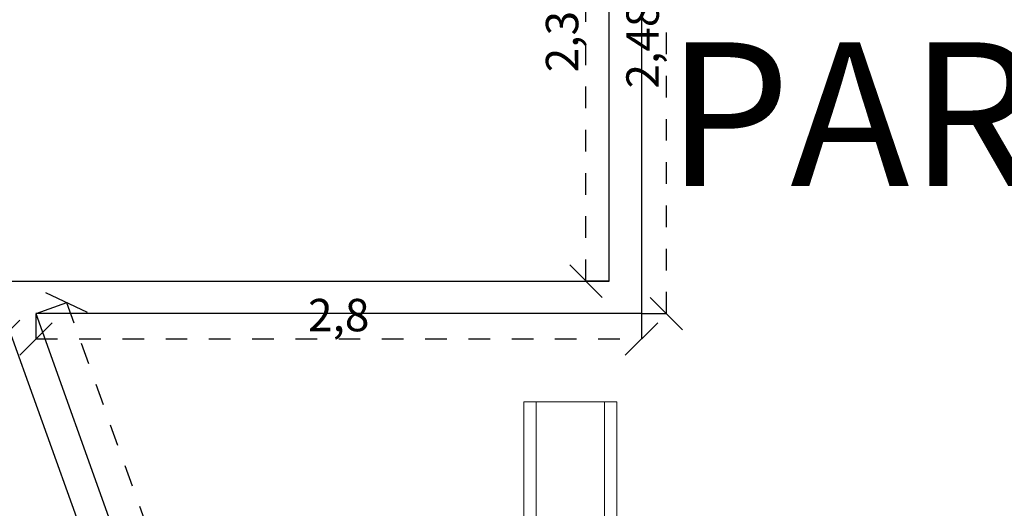
# Model space of a CAD drawing. Units: metres. Extents: x 0 to 2926150, y 0 to 763962.
# Drawn here: x 2925587 to 2925592, y 763862 to 763864 of the extents above; entities that cross this region are included whole.
import ezdxf

# ---------------------------------------------------------------- set-up
doc = ezdxf.new("R2010")
doc.units = ezdxf.units.M
doc.linetypes.add('3', pattern=[0.32, 0.1, -0.03, 0, -0.03, 0.1, -0.03, 0, -0.03])
doc.linetypes.add('ACAD_ISO02W100', pattern=[15, 12, -3])
doc.layers.add('Cotas', color=7, linetype='ACAD_ISO02W100')
doc.layers.add('www.dwgautocad.com', color=7, linetype='Continuous', lineweight=9)
doc.styles.add('JONATAN', font='times.ttf')
doc.styles.get("Standard").update_dxf_attribs({"font": 'arial.ttf'})
doc.dimstyles.new('JONATAN', dxfattribs={"dimscale": 0.501, "dimtxt": 150, "dimasz": 150, "dimexe": 1.25, "dimexo": 0.625, "dimtad": 1, "dimtxsty": 'Standard', "dimblk": 'OBLIQUE', "dimcen": 2.5, "dimclrd": 256, "dimclrt": 256, "dimadec": 0, "dimazin": 0, "dimtfac": 1, "dimtmove": 0, "dimatfit": 3, "dimldrblk": 'OBLIQUE', "dimfxl": 1, "dimtfillclr": 7, "dimlwd": 25, "dimarcsym": 0})

# ---------------------------------------------------------------- blocks, each defined once
blk = doc.blocks.new('VP')
at = {"color": 0, "linetype": 'Continuous', "lineweight": 0}
for p, q in [((-514.2079, -666.03), (-514.303, -666.03)), ((-514.303, -666.03), (-514.303, -667.3201)), ((-514.2079, -666.03), (-514.2079, -667.3201)), ((-513.6847, -666.03), (-514.2079, -666.03)), ((-513.5896, -666.03), (-513.6847, -666.03)), ((-513.6847, -667.3201), (-513.6847, -666.03)), ((-513.5896, -667.3201), (-513.5896, -666.03))]:
    blk.add_line(p, q, dxfattribs=at)
blk = doc.blocks.new('_Oblique')
at = {"color": 0, "linetype": 'ByBlock', "lineweight": -2}
blk.add_line((-0.5, -0.5), (0.5, 0.5), dxfattribs=at)
blk = doc.blocks.new('*D618')
at = {"layer": 'Cotas', "color": 0, "lineweight": -2, "transparency": 16777216}
for p, q in [((2925587.3732, 763862.7314), (2925587.5158, 763862.7824)), ((2925590.213, 763854.7865), (2925590.3556, 763854.8375))]:
    blk.add_line(p, q, dxfattribs=at)
at = {"layer": 'Cotas', "linetype": '3', "lineweight": 25, "transparency": 16777216}
blk.add_line((2925587.5146, 763862.782), (2925590.3544, 763854.8371), dxfattribs=at)
at = {"layer": 'Defpoints', "color": 0, "transparency": 16777216}
for p in [(2925587.3726, 763862.7312), (2925590.3544, 763854.8371), (2925590.2124, 763854.7863)]:
    blk.add_point(p, dxfattribs=at)
at = {"layer": 'Cotas', "lineweight": 25, "transparency": 16777216, "xscale": 0.15, "yscale": 0.15, "zscale": 0.15}
for p, rotation in [((2925587.5146, 763862.782), 109.668690618013), ((2925590.3544, 763854.8371), 289.668690618013)]:
    blk.add_blockref('_Oblique', p, dxfattribs=dict(at, rotation=rotation))
at = {"layer": 'Cotas', "transparency": 16777216, "insert": (2925589.02, 763858.8401), "char_height": 0.15, "attachment_point": 5, "rotation": 289.6687}
blk.add_mtext('8,44', dxfattribs=at)
blk = doc.blocks.new('*D619')
at = {"layer": 'Cotas', "color": 0, "lineweight": -2, "transparency": 16777216}
for p, q in [((2925587.3726, 763862.7306), (2925587.3726, 763862.6128)), ((2925590.1726, 763862.7306), (2925590.1726, 763862.6128))]:
    blk.add_line(p, q, dxfattribs=at)
at = {"layer": 'Cotas', "linetype": '3', "lineweight": 25, "transparency": 16777216}
blk.add_line((2925587.3726, 763862.6141), (2925590.1726, 763862.6141), dxfattribs=at)
at = {"layer": 'Defpoints', "color": 0, "transparency": 16777216}
for p in [(2925587.3726, 763862.7312), (2925590.1726, 763862.7312), (2925590.1726, 763862.6141)]:
    blk.add_point(p, dxfattribs=at)
at = {"layer": 'Cotas', "lineweight": 25, "transparency": 16777216, "xscale": 0.15, "yscale": 0.15, "zscale": 0.15, "rotation": 180}
blk.add_blockref('_Oblique', (2925587.3726, 763862.6141), dxfattribs=at)
at = {"layer": 'Cotas', "lineweight": 25, "transparency": 16777216, "xscale": 0.15, "yscale": 0.15, "zscale": 0.15}
blk.add_blockref('_Oblique', (2925590.1726, 763862.6141), dxfattribs=at)
at = {"layer": 'Cotas', "transparency": 16777216, "insert": (2925588.7726, 763862.7048), "char_height": 0.15, "attachment_point": 5}
blk.add_mtext('2,8', dxfattribs=at)
blk = doc.blocks.new('*D620')
at = {"layer": 'Cotas', "color": 0, "lineweight": -2, "transparency": 16777216}
for p, q in [((2925590.1732, 763865.2112), (2925590.289, 763865.2112)), ((2925590.1732, 763862.7312), (2925590.289, 763862.7312))]:
    blk.add_line(p, q, dxfattribs=at)
at = {"layer": 'Cotas', "linetype": '3', "lineweight": 25, "transparency": 16777216}
blk.add_line((2925590.2878, 763862.7312), (2925590.2878, 763865.2112), dxfattribs=at)
at = {"layer": 'Defpoints', "color": 0, "transparency": 16777216}
for p in [(2925590.1726, 763865.2112), (2925590.2878, 763865.2112), (2925590.1726, 763862.7312)]:
    blk.add_point(p, dxfattribs=at)
at = {"layer": 'Cotas', "lineweight": 25, "transparency": 16777216, "xscale": 0.15, "yscale": 0.15, "zscale": 0.15}
for p, rotation in [((2925590.2878, 763865.2112), 90), ((2925590.2878, 763862.7312), 270)]:
    blk.add_blockref('_Oblique', p, dxfattribs=dict(at, rotation=rotation))
at = {"layer": 'Cotas', "transparency": 16777216, "insert": (2925590.197, 763863.9712), "char_height": 0.15, "attachment_point": 5, "rotation": 90}
blk.add_mtext('2,48', dxfattribs=at)
blk = doc.blocks.new('*D621')
at = {"layer": 'Cotas', "color": 0, "lineweight": -2, "transparency": 16777216}
for p, q in [((2925590.022, 763865.2112), (2925589.9143, 763865.2112)), ((2925590.022, 763862.8812), (2925589.9143, 763862.8812))]:
    blk.add_line(p, q, dxfattribs=at)
at = {"layer": 'Cotas', "linetype": '3', "lineweight": 25, "transparency": 16777216}
blk.add_line((2925589.9156, 763862.8812), (2925589.9156, 763865.2112), dxfattribs=at)
at = {"layer": 'Defpoints', "color": 0, "transparency": 16777216}
for p in [(2925589.9156, 763865.2112), (2925590.0226, 763865.2112), (2925590.0226, 763862.8812)]:
    blk.add_point(p, dxfattribs=at)
at = {"layer": 'Cotas', "lineweight": 25, "transparency": 16777216, "xscale": 0.15, "yscale": 0.15, "zscale": 0.15}
for p, rotation in [((2925589.9156, 763865.2112), 90), ((2925589.9156, 763862.8812), 270)]:
    blk.add_blockref('_Oblique', p, dxfattribs=dict(at, rotation=rotation))
at = {"layer": 'Cotas', "transparency": 16777216, "insert": (2925589.8248, 763864.0462), "char_height": 0.15, "attachment_point": 5, "rotation": 90}
blk.add_mtext('2,33', dxfattribs=at)
blk = doc.blocks.new('*D624')
at = {"layer": 'Cotas', "color": 0, "lineweight": -2, "transparency": 16777216}
for p, q in [((2925582.8726, 763862.7306), (2925582.8726, 763862.6246)), ((2925587.2226, 763862.7306), (2925587.2226, 763862.6246))]:
    blk.add_line(p, q, dxfattribs=at)
at = {"layer": 'Cotas', "linetype": '3', "lineweight": 25, "transparency": 16777216}
blk.add_line((2925582.8726, 763862.6258), (2925587.2226, 763862.6258), dxfattribs=at)
at = {"layer": 'Defpoints', "color": 0, "transparency": 16777216}
for p in [(2925582.8726, 763862.7312), (2925587.2226, 763862.7312), (2925587.2226, 763862.6258)]:
    blk.add_point(p, dxfattribs=at)
at = {"layer": 'Cotas', "lineweight": 25, "transparency": 16777216, "xscale": 0.15, "yscale": 0.15, "zscale": 0.15, "rotation": 180}
blk.add_blockref('_Oblique', (2925582.8726, 763862.6258), dxfattribs=at)
at = {"layer": 'Cotas', "lineweight": 25, "transparency": 16777216, "xscale": 0.15, "yscale": 0.15, "zscale": 0.15}
blk.add_blockref('_Oblique', (2925587.2226, 763862.6258), dxfattribs=at)
at = {"layer": 'Cotas', "transparency": 16777216, "insert": (2925585.0476, 763862.7166), "char_height": 0.15, "attachment_point": 5}
blk.add_mtext('4,35', dxfattribs=at)

msp = doc.modelspace()

# ---------------------------------------------------------------- linework, layer by layer
for p, q in [((2925590.1726, 763865.2512), (2925590.1726, 763862.7312)), ((2925590.0226, 763862.8812), (2925590.0226, 763865.2112)), ((2925582.8726, 763862.8812), (2925590.0226, 763862.8812)), ((2925590.121, 763854.6689), (2925587.2226, 763862.7312)), ((2925590.1726, 763862.7312), (2925587.3726, 763862.7312)), ((2925587.3726, 763862.7312), (2925590.2124, 763854.7863)), ((2925590.1726, 763862.7312), (2925590.0226, 763862.7312))]:
    msp.add_line(p, q)

# ---------------------------------------------------------------- block references
at = {"layer": 'www.dwgautocad.com', "xscale": 0.6029029998406306, "yscale": 0.6029029998406306, "zscale": 0.6029029998406306}
msp.add_blockref('VP', (2925899.7039, 764263.8739), dxfattribs=at)

# ---------------------------------------------------------------- texts
at = {"insert": (2925590.2866, 763863.9862), "char_height": 0.66475, "attachment_point": 1, "style": 'JONATAN'}
msp.add_mtext_dynamic_manual_height_columns('PARQUE', width=0.823409, gutter_width=3.3237, heights=[0], dxfattribs=at)

# ---------------------------------------------------------------- dimensions: what is measured, and where the dimension line sits
at = {"layer": 'Cotas'}
for base, p1, p2, picture, middle in [((2925589.9156, 763865.2112), (2925590.0226, 763862.8812), (2925590.0226, 763865.2112), '*D621', (2925589.8248, 763864.0462)), ((2925590.2878, 763865.2112), (2925590.1726, 763862.7312), (2925590.1726, 763865.2112), '*D620', (2925590.197, 763863.9712))]:
    dim = msp.add_linear_dim(base=base, p1=p1, p2=p2, angle=90, dimstyle='JONATAN', dxfattribs=at)
    dim.commit()
    dim.dimension.update_dxf_attribs({"geometry": picture, "text_midpoint": middle})
for base, p1, p2, picture, middle in [((2925587.2226, 763862.6258), (2925582.8726, 763862.7312), (2925587.2226, 763862.7312), '*D624', (2925585.0476, 763862.7166)), ((2925590.1726, 763862.6141), (2925587.3726, 763862.7312), (2925590.1726, 763862.7312), '*D619', (2925588.7726, 763862.7048))]:
    dim = msp.add_linear_dim(base=base, p1=p1, p2=p2, dimstyle='JONATAN', dxfattribs=at)
    dim.commit()
    dim.dimension.update_dxf_attribs({"geometry": picture, "text_midpoint": middle})
dim = msp.add_aligned_dim(p1=(2925587.3726, 763862.7312), p2=(2925590.2124, 763854.7863), distance=0.1508, dimstyle='JONATAN', dxfattribs=at)
dim.commit()
dim.dimension.update_dxf_attribs({"geometry": '*D618', "text_midpoint": (2925589.02, 763858.8401)})

doc.saveas('drawing.dxf')
